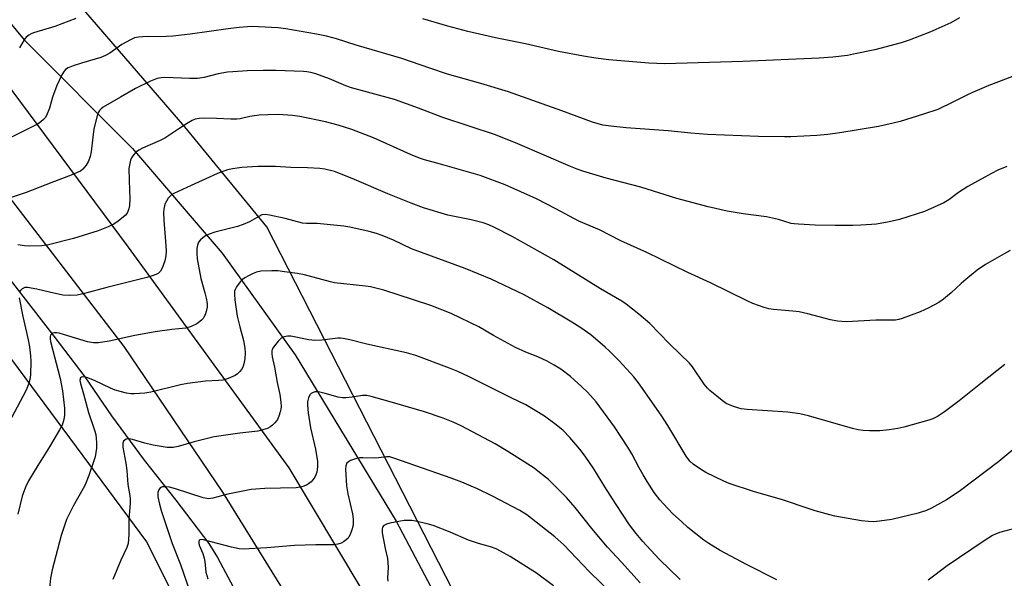
# Model space of a CAD drawing. Units: inches. Extents: x 1261771 to 1267771, y 593449 to 597450.
# Drawn here: x 1265387 to 1265715, y 595232 to 595418 of the extents above; entities that cross this region are included whole.
import ezdxf

# ---------------------------------------------------------------- set-up
doc = ezdxf.new("R2010")
doc.units = ezdxf.units.IN
doc.header["$MEASUREMENT"] = 0
for name, color, linetype in [('HYDRO-Canal', 164, 'Continuous'), ('HYDRO-Single Line Stream', 4, 'Continuous'), ('NTRL-Farm Land', 3, 'Continuous'), ('TRANS-Road', 130, 'Continuous'), ('Undefined', 1, 'Continuous')]:
    doc.layers.add(name, color=color, linetype=linetype)

msp = doc.modelspace()

# ---------------------------------------------------------------- linework, layer by layer
at = {"layer": 'HYDRO-Canal'}
msp.add_lwpolyline([(1265156.81, 595722.34), (1265204.85, 595651.57), (1265253.73, 595586.95), (1265303.21, 595523.08), (1265349.94, 595457.35), (1265388.1, 595411.3), (1265424.2, 595374.94), (1265454.16, 595340.08), (1265478.56, 595306.13), (1265512.25, 595250.56), (1265543.72, 595191), (1265597.46, 595076.97), (1265637.33, 594970.48)], dxfattribs=at)
at = {"layer": 'HYDRO-Single Line Stream'}
msp.add_lwpolyline([(1265379.79, 595335.63), (1265397.95, 595312.34), (1265408.35, 595298.74), (1265417.25, 595285.77), (1265428.1, 595271.01), (1265438.68, 595257.6), (1265449.71, 595243.2), (1265452.62, 595238.44), (1265458.69, 595227.07)], dxfattribs=at)
at = {"layer": 'NTRL-Farm Land'}
for points in [[(1265193.93, 595562.54), (1265328.22, 595379.53), (1265428.87, 595243.66), (1265506.83, 595088.4), (1265548.99, 594976.12), (1265538.84, 594924.96), (1265501.57, 594903.9), (1265431.48, 594892.53), (1265348.35, 594897.42), (1265186.81, 594912.4), (1265036.03, 594943.23), (1264906.85, 594921.77)], [(1267227.53, 595535.01), (1266736.45, 594767.9), (1266676.11, 594665.76), (1266592.78, 594721.18), (1266471.81, 594770.66), (1266320.07, 594816.98), (1266199.48, 594822.16), (1266034.81, 594806.21), (1265886.57, 594819.77), (1265859.22, 594903.19), (1265788.55, 595122.55), (1265779.96, 595146.08), (1265668.81, 595102.19), (1265648.91, 595097.37), (1265624.57, 595097.47), (1265610.97, 595101.1), (1265604, 595106.35), (1265582.64, 595134.52), (1265531.2, 595227.6), (1265469.06, 595348.84), (1265441.75, 595382.23), (1265388.26, 595444.17)]]:
    msp.add_lwpolyline(points, dxfattribs=at)
at = {"layer": 'TRANS-Road'}
msp.add_lwpolyline([(1265358.78, 595428.16), (1265422.81, 595342.03), (1265476.41, 595268.4), (1265516.71, 595201.05), (1265550.14, 595137.15), (1265576.57, 595074.98), (1265605.32, 594995.19), (1265614.87, 594961.98), (1265615.98, 594958.09), (1265604.82, 594955.97), (1265593.03, 594953.73), (1265584.44, 594988.87), (1265558.28, 595060.58), (1265533.95, 595116.1), (1265508.84, 595166.67), (1265480.11, 595218.81), (1265454.38, 595260.27), (1265421.46, 595308.87), (1265373.5, 595371.2), (1265319.7, 595442.56)], dxfattribs=at)
at = {"layer": 'Undefined'}
for points, elevation in [([(1265405.27, 595418.33), (1265398.34, 595415.73), (1265391.16, 595413.62), (1265390.36, 595413.28), (1265389.62, 595412.83), (1265388.74, 595412.1), (1265388.05, 595411.22), (1265386.46, 595408.54)], 680), ([(1265700.33, 595418.62), (1265697.38, 595416.96), (1265690.38, 595413.83), (1265683.5, 595411.14), (1265680.83, 595410.27), (1265672.05, 595407.96), (1265664.94, 595406.42), (1265662.94, 595406.08), (1265658.08, 595405.45), (1265653.44, 595405.15), (1265628.02, 595404.01), (1265601.89, 595403.23), (1265596.64, 595403.46), (1265583.28, 595404.61), (1265578.89, 595405.13), (1265574.8, 595405.79), (1265566.49, 595407.4), (1265555.4, 595409.88), (1265545.4, 595411.88), (1265536.12, 595414.03), (1265529.5, 595415.8), (1265521.16, 595418.27)], 680), ([(1265720.3, 595399.86), (1265710.12, 595396.02), (1265704.62, 595393.7), (1265702.72, 595392.84), (1265698.32, 595390.55), (1265693.11, 595388.01), (1265688.32, 595386.41), (1265680.48, 595384.04), (1265678.22, 595383.43), (1265673.27, 595382.33), (1265660.39, 595380.17), (1265656.38, 595379.7), (1265652.64, 595379.38), (1265643.98, 595378.88), (1265641.92, 595378.83), (1265633.21, 595378.96), (1265616.24, 595379.68), (1265610.58, 595380.11), (1265603.08, 595380.87), (1265589.01, 595381.94), (1265583.86, 595382.43), (1265581.26, 595382.81), (1265577.79, 595383.78), (1265567.56, 595387.6), (1265549.77, 595393.85), (1265540.5, 595396.71), (1265529.37, 595399.81), (1265523.51, 595401.75), (1265514.17, 595405.02), (1265498.89, 595409.53), (1265492.3, 595411.59), (1265489.01, 595412.48), (1265485.66, 595413.19), (1265475.39, 595414.92), (1265472.88, 595415.22), (1265466.33, 595415.59), (1265464.28, 595415.68), (1265462.65, 595415.63), (1265459.89, 595415.41), (1265456.13, 595414.97), (1265443.49, 595413.17), (1265437.71, 595412.47), (1265433.43, 595412.27), (1265429.15, 595412.38), (1265426.27, 595412.14), (1265424.87, 595411.87), (1265423.54, 595411.28), (1265420.71, 595409.68), (1265416.64, 595406.8), (1265415.19, 595405.98), (1265413.61, 595405.37), (1265407.19, 595403.51), (1265404.39, 595402.6), (1265402.75, 595401.95), (1265401.88, 595401.34), (1265401.36, 595400.75), (1265400.66, 595399.61), (1265398.94, 595396.05), (1265397.51, 595392.11), (1265396.54, 595388.47), (1265395.54, 595386), (1265395.09, 595385.25), (1265394.53, 595384.62), (1265393.67, 595383.89), (1265392.72, 595383.24), (1265381.41, 595377.5)], 678), ([(1265716.1, 595369.03), (1265713.12, 595367.71), (1265711.02, 595366.65), (1265703.06, 595362.25), (1265699.95, 595360.29), (1265696.72, 595357.88), (1265695.04, 595356.85), (1265688.66, 595353.96), (1265680.3, 595351.27), (1265676.82, 595350.51), (1265672.59, 595349.77), (1265670.88, 595349.58), (1265667.37, 595349.39), (1265664.73, 595349.31), (1265658.8, 595349.29), (1265652.17, 595349.43), (1265646.54, 595349.68), (1265645.07, 595349.81), (1265644.13, 595349.99), (1265639.91, 595351.25), (1265635.91, 595352.14), (1265628.13, 595353.18), (1265622.73, 595354.03), (1265616.44, 595355.48), (1265605.92, 595358.33), (1265593.98, 595362.08), (1265582.35, 595365.05), (1265574.55, 595367.43), (1265572.62, 595368.08), (1265570.5, 595368.93), (1265552.91, 595376.53), (1265545.44, 595379.53), (1265527.85, 595385.33), (1265519.73, 595388.47), (1265511.66, 595391.34), (1265497.31, 595395.21), (1265495.41, 595395.91), (1265489.98, 595398.23), (1265485.38, 595399.9), (1265483.75, 595400.4), (1265482.43, 595400.63), (1265481.27, 595400.72), (1265472.08, 595400.98), (1265467.83, 595401.02), (1265462.46, 595400.9), (1265457.71, 595400.62), (1265455.96, 595400.44), (1265452.83, 595399.87), (1265448.11, 595398.69), (1265445.95, 595398.4), (1265443.4, 595398.35), (1265434.97, 595398.7), (1265433.82, 595398.6), (1265432.41, 595398.3), (1265430.24, 595397.41), (1265425.2, 595395), (1265420.17, 595392.13), (1265414.48, 595388.73), (1265413.75, 595388.24), (1265413.19, 595387.7), (1265412.83, 595387.11), (1265412.53, 595386.31), (1265411.36, 595381.55), (1265410.96, 595378.74), (1265410.45, 595373.93), (1265410.11, 595372.28), (1265409.51, 595370.72), (1265408.78, 595369.39), (1265407.7, 595368.12), (1265406.82, 595367.46), (1265405.56, 595366.83), (1265403.73, 595366.04), (1265397.27, 595363.64), (1265388.73, 595360.33), (1265383.76, 595358.61)], 676), ([(1265717.22, 595340.95), (1265715.18, 595339.84), (1265709.02, 595336.24), (1265706.25, 595334.35), (1265702.4, 595331.28), (1265700.86, 595329.96), (1265697.48, 595326.78), (1265694.43, 595324.28), (1265693.19, 595323.51), (1265690.07, 595321.8), (1265687.17, 595320.49), (1265681.17, 595318.22), (1265680.07, 595317.9), (1265678.98, 595317.72), (1265677.57, 595317.64), (1265672.41, 595317.71), (1265662.57, 595317.18), (1265659.53, 595317.36), (1265657.21, 595317.81), (1265649.71, 595319.84), (1265646.82, 595320.43), (1265644.65, 595320.72), (1265638.27, 595321.2), (1265636.69, 595321.42), (1265635.12, 595321.87), (1265631.35, 595323.28), (1265629.47, 595324.11), (1265617.17, 595330.18), (1265609.66, 595333.56), (1265595.94, 595340.31), (1265587.29, 595344.2), (1265580.15, 595347.81), (1265573.22, 595350.76), (1265565.58, 595354.82), (1265559.09, 595358.15), (1265548.62, 595362.88), (1265540.29, 595365.93), (1265527.1, 595369.75), (1265521.72, 595371.2), (1265520.07, 595371.74), (1265517.06, 595372.93), (1265504.65, 595378.6), (1265497.49, 595381.29), (1265492.84, 595382.82), (1265488.64, 595383.92), (1265480.14, 595385.68), (1265477.62, 595386.02), (1265472.89, 595386.3), (1265469.41, 595386.27), (1265466.53, 595386.13), (1265463.38, 595385.66), (1265460.16, 595384.89), (1265459.01, 595384.74), (1265457.03, 595384.74), (1265452.32, 595385.01), (1265447.98, 595385.1), (1265446.54, 595385.04), (1265445.15, 595384.76), (1265444.1, 595384.34), (1265442.84, 595383.61), (1265439.65, 595381.56), (1265434.98, 595378.41), (1265433.41, 595377.65), (1265427.61, 595375.12), (1265426.36, 595374.48), (1265425.27, 595373.61), (1265424.33, 595372.57), (1265423.9, 595371.87), (1265423.61, 595371.09), (1265423.18, 595369.47), (1265423.02, 595368.35), (1265423.09, 595364.27), (1265423.38, 595358.05), (1265423.26, 595356), (1265423.04, 595354.88), (1265422.41, 595353.43), (1265421.74, 595352.57), (1265419.46, 595350.72), (1265417.99, 595349.75), (1265416.08, 595348.88), (1265412.75, 595347.54), (1265404.52, 595344.91), (1265396.24, 595342.88), (1265393.94, 595342.53), (1265389.9, 595342.36), (1265388.2, 595342.5), (1265385.95, 595342.83)], 674), ([(1265715.45, 595302.89), (1265707.44, 595296.6), (1265700.23, 595290.76), (1265695.27, 595287.09), (1265692.92, 595285.51), (1265691.44, 595284.75), (1265690.09, 595284.27), (1265681.77, 595282.01), (1265679.74, 595281.53), (1265676.79, 595281.05), (1265673.76, 595280.79), (1265670.22, 595280.7), (1265668.2, 595280.86), (1265666.51, 595281.12), (1265664.64, 595281.56), (1265649.89, 595285.74), (1265646.97, 595286.43), (1265642.98, 595286.97), (1265629.47, 595287.82), (1265627.42, 595288.05), (1265624.91, 595288.86), (1265622.47, 595289.88), (1265621.04, 595290.88), (1265616.91, 595294.17), (1265616.13, 595294.97), (1265615.04, 595296.38), (1265611.23, 595302.1), (1265610.22, 595303.39), (1265607.21, 595306.18), (1265603.41, 595309.91), (1265596.9, 595316.58), (1265593.29, 595319.7), (1265589.07, 595322.99), (1265587.58, 595324.05), (1265580.51, 595328.12), (1265564.87, 595337.86), (1265551.03, 595345.64), (1265545.07, 595348.67), (1265543.24, 595349.51), (1265541.32, 595350.15), (1265537.26, 595351.15), (1265529.54, 595352.73), (1265521.43, 595355.22), (1265517.3, 595356.77), (1265509.46, 595359.86), (1265498.37, 595364.67), (1265495.89, 595365.68), (1265491.69, 595367.26), (1265488.43, 595368.06), (1265486.72, 595368.29), (1265482.61, 595368.55), (1265477.07, 595368.67), (1265471.96, 595368.94), (1265466.06, 595368.94), (1265460.73, 595368.6), (1265457.62, 595368.25), (1265455.92, 595367.82), (1265452.55, 595366.63), (1265448.75, 595364.84), (1265443.76, 595362.68), (1265437.99, 595359.92), (1265437.3, 595359.49), (1265436.74, 595359.02), (1265436.18, 595358.37), (1265435.53, 595357.42), (1265435.14, 595356.67), (1265434.88, 595355.87), (1265434.66, 595354.76), (1265434.56, 595353.63), (1265434.66, 595351.04), (1265435.41, 595342.5), (1265435.42, 595340.8), (1265435.32, 595339.12), (1265434.98, 595337.51), (1265434.13, 595335.09), (1265433.59, 595334.07), (1265433.14, 595333.59), (1265432.75, 595333.31), (1265431.46, 595332.75), (1265428.99, 595331.98), (1265415.65, 595328.62), (1265408.18, 595326.61), (1265405.71, 595326.07), (1265403.03, 595325.95), (1265400.98, 595326.07), (1265396.48, 595327.03), (1265392.32, 595328.04), (1265389.15, 595328.56), (1265388.33, 595328.54), (1265387.84, 595328.39), (1265387.42, 595328.13), (1265386.86, 595327.6), (1265386.44, 595326.99)], 672), ([(1265720.13, 595276.07), (1265713.44, 595270.57), (1265700.16, 595260.46), (1265695.93, 595257.72), (1265691, 595254.91), (1265689.28, 595254.11), (1265686.47, 595253.31), (1265677.74, 595251.18), (1265673.61, 595250.57), (1265671.55, 595250.39), (1265669.91, 595250.46), (1265667.61, 595250.76), (1265658.71, 595252.29), (1265656.99, 595252.69), (1265652.09, 595254.09), (1265650.1, 595254.71), (1265641.23, 595257.75), (1265631.59, 595260.5), (1265623.46, 595263.16), (1265621.6, 595263.98), (1265615.6, 595266.9), (1265613.83, 595267.99), (1265611.38, 595269.68), (1265610.3, 595270.68), (1265609.01, 595272.29), (1265602.95, 595282.54), (1265600.76, 595286.02), (1265593.18, 595296.76), (1265591.63, 595298.79), (1265586.66, 595304.16), (1265583.51, 595307.3), (1265581.98, 595308.71), (1265577.24, 595312.74), (1265573.95, 595315.1), (1265570.9, 595317.03), (1265562.89, 595321.83), (1265554.76, 595326.27), (1265544.01, 595331.36), (1265535.33, 595334.92), (1265517.35, 595341.55), (1265511.35, 595344.39), (1265507.55, 595345.9), (1265505.63, 595346.58), (1265503.22, 595347.3), (1265496.78, 595348.78), (1265494.79, 595349.06), (1265485.87, 595349.92), (1265482.37, 595350), (1265481.01, 595350.12), (1265475.15, 595351.62), (1265469.94, 595352.76), (1265468.48, 595352.95), (1265467.45, 595352.8), (1265466.42, 595352.34), (1265463.27, 595350.48), (1265461.15, 595349.61), (1265459.26, 595348.99), (1265451.75, 595347.03), (1265449.82, 595346.41), (1265448.58, 595345.79), (1265447.67, 595345.19), (1265446.9, 595344.49), (1265446.28, 595343.67), (1265445.88, 595342.69), (1265445.72, 595341.63), (1265445.68, 595339.99), (1265445.87, 595338.12), (1265447.02, 595331.55), (1265448.39, 595326.84), (1265448.84, 595324.98), (1265449.1, 595323.21), (1265449.15, 595322.04), (1265448.87, 595320.6), (1265448.47, 595319.49), (1265448.09, 595318.69), (1265447.77, 595318.23), (1265447.22, 595317.64), (1265445.71, 595316.45), (1265443.86, 595315.62), (1265441.99, 595315.07), (1265437.35, 595314.6), (1265431.85, 595313.82), (1265424.99, 595312.56), (1265416.49, 595310.63), (1265412.83, 595310.1), (1265411.17, 595310.13), (1265409.25, 595310.45), (1265401.2, 595312.93), (1265399.74, 595313.3), (1265398.86, 595313.43), (1265398.03, 595313.46), (1265397.53, 595313.35), (1265397.14, 595313.06), (1265396.87, 595312.64), (1265396.77, 595312.2), (1265396.76, 595311.46), (1265396.88, 595310.55), (1265400.04, 595298.27), (1265400.88, 595294.06), (1265401.5, 595288.32), (1265401.51, 595286.02), (1265401.3, 595284.59), (1265400.71, 595282.66), (1265399.88, 595281.08), (1265396.54, 595275.39), (1265392.63, 595269.22), (1265389.5, 595264.02), (1265388.55, 595261.92), (1265387.42, 595258.98), (1265385.96, 595252.98)], 670), ([(1265639.32, 595231.06), (1265629.26, 595236.13), (1265620.37, 595240.81), (1265616.62, 595243.13), (1265614.92, 595244.28), (1265609.65, 595248.53), (1265607.45, 595250.47), (1265604.66, 595253.07), (1265601.45, 595256.37), (1265600.32, 595257.67), (1265598.4, 595260.2), (1265596.07, 595263.79), (1265594.7, 595266.07), (1265593.37, 595268.41), (1265590.92, 595273.12), (1265589.6, 595275.34), (1265585.18, 595282.06), (1265578.99, 595290.46), (1265576.1, 595293.65), (1265574.25, 595295.49), (1265570.46, 595298.86), (1265567.19, 595301.36), (1265564.98, 595302.72), (1265562.7, 595303.96), (1265559.51, 595305.41), (1265555.52, 595307.05), (1265552.11, 595308.61), (1265544.7, 595312.56), (1265539.84, 595315.49), (1265530.64, 595319.88), (1265523.8, 595322.58), (1265518.04, 595324.51), (1265508.18, 595327.67), (1265503.69, 595328.79), (1265501.98, 595329.05), (1265491.68, 595330.14), (1265490.31, 595330.44), (1265481.6, 595332.8), (1265479.3, 595333.22), (1265475.01, 595333.86), (1265472.76, 595334.11), (1265470.69, 595334.15), (1265467.12, 595334.05), (1265465.57, 595333.75), (1265464.53, 595333.31), (1265462.96, 595332.5), (1265461.68, 595331.78), (1265460.97, 595331.28), (1265460.2, 595330.46), (1265458.99, 595328.86), (1265458.56, 595328.15), (1265458.3, 595327.38), (1265458.25, 595326.25), (1265458.39, 595324.51), (1265459.21, 595319.01), (1265460.04, 595315.42), (1265461.28, 595310.9), (1265461.76, 595308.32), (1265461.89, 595306.84), (1265461.75, 595304.78), (1265461.39, 595303.08), (1265461.05, 595302), (1265460.62, 595301.26), (1265460.07, 595300.59), (1265459.24, 595299.76), (1265458.55, 595299.25), (1265456.22, 595298.22), (1265454.36, 595297.68), (1265452.98, 595297.51), (1265448.63, 595297.29), (1265442.6, 595296.57), (1265440.28, 595296.06), (1265430.36, 595293.61), (1265428.33, 595293.33), (1265424.81, 595293.05), (1265423.66, 595293.11), (1265422.27, 595293.37), (1265420.06, 595293.88), (1265418.46, 595294.38), (1265416.87, 595295.03), (1265411.71, 595297.48), (1265409.27, 595298.49), (1265408.43, 595298.69), (1265407.63, 595298.77), (1265407.18, 595298.71), (1265406.88, 595298.47), (1265406.73, 595298.07), (1265406.68, 595297.59), (1265406.84, 595296.52), (1265407.89, 595293.13), (1265409.57, 595286.88), (1265411.56, 595280.98), (1265411.96, 595279.55), (1265412.15, 595278.2), (1265412.22, 595276.82), (1265412.17, 595274.92), (1265412.02, 595273.5), (1265411.77, 595272.09), (1265411.35, 595270.71), (1265409.61, 595265.87), (1265408.38, 595262.76), (1265407.74, 595261.48), (1265404.42, 595255.63), (1265402.92, 595252.74), (1265402.23, 595251.13), (1265400.44, 595245.86), (1265397.36, 595234.35), (1265396.83, 595231.53), (1265396.44, 595227.1)], 668), ([(1265386.37, 595325.15), (1265387.66, 595318.94), (1265389.45, 595311.12), (1265389.85, 595308.81), (1265390.23, 595305.74), (1265390.29, 595303.99), (1265390.15, 595299.49), (1265389.93, 595297.93), (1265389.6, 595296.68), (1265388.79, 595294.58), (1265387.65, 595292.19), (1265378.26, 595274.91)], 672), ([(1265607.03, 595231.11), (1265600.1, 595237.93), (1265594.65, 595243.87), (1265592.33, 595246.53), (1265590.2, 595249.37), (1265585.44, 595256.55), (1265581.92, 595262.02), (1265578.25, 595268.03), (1265575.36, 595272.32), (1265573.51, 595274.65), (1265570.23, 595278.54), (1265567.95, 595280.86), (1265565.72, 595282.78), (1265561.8, 595285.64), (1265555.56, 595289.48), (1265550.66, 595291.75), (1265536.43, 595298.91), (1265532.81, 595300.61), (1265530.1, 595301.7), (1265518.77, 595305.87), (1265515.74, 595306.75), (1265502.45, 595309.66), (1265496.81, 595311.15), (1265494.53, 595311.6), (1265493.66, 595311.67), (1265492.83, 595311.64), (1265487.43, 595310.99), (1265485.1, 595310.86), (1265483.07, 595311.15), (1265477.11, 595312.34), (1265475.99, 595312.38), (1265474.91, 595312.13), (1265473.91, 595311.68), (1265472.87, 595310.72), (1265471.26, 595308.68), (1265470.89, 595307.95), (1265470.77, 595307.42), (1265470.75, 595306.58), (1265470.88, 595305.44), (1265471.65, 595301.99), (1265472.54, 595296.84), (1265473.43, 595292.91), (1265473.75, 595290.27), (1265473.82, 595288.8), (1265473.72, 595287.94), (1265473.51, 595287.08), (1265473.08, 595285.67), (1265472.64, 595284.58), (1265472.34, 595284.1), (1265471.79, 595283.45), (1265470.95, 595282.66), (1265470.05, 595281.95), (1265469.31, 595281.56), (1265468.52, 595281.27), (1265466.07, 595280.62), (1265460.1, 595280.01), (1265451.5, 595278.77), (1265444.82, 595277.13), (1265439.47, 595275.53), (1265437.79, 595275.19), (1265436.68, 595275.15), (1265435.81, 595275.2), (1265431.08, 595275.96), (1265428.4, 595276.62), (1265424.2, 595277.89), (1265423.09, 595278.12), (1265422.56, 595278.11), (1265422.07, 595277.96), (1265421.62, 595277.69), (1265421.27, 595277.34), (1265421.01, 595276.67), (1265421.04, 595275.33), (1265422.05, 595269.97), (1265422.32, 595267.56), (1265422.64, 595262.85), (1265423.37, 595259.08), (1265423.48, 595258.02), (1265423.44, 595256.57), (1265423.02, 595251.21), (1265423.02, 595246.23), (1265422.93, 595244.56), (1265422.75, 595243.2), (1265422.32, 595241.83), (1265420.3, 595237.62), (1265417.71, 595231.17)], 666), ([(1265593.69, 595230.03), (1265587.52, 595236.92), (1265582.83, 595241.89), (1265577.59, 595248.16), (1265572.06, 595255.17), (1265569.15, 595258.48), (1265567.24, 595260.44), (1265563.09, 595264.47), (1265560.15, 595266.89), (1265558.27, 595268.3), (1265549.52, 595273.87), (1265545.28, 595276.44), (1265533.95, 595282.42), (1265531.27, 595283.69), (1265527.98, 595284.98), (1265521.75, 595287.08), (1265511, 595290.23), (1265503.87, 595292.23), (1265502.43, 595292.55), (1265500.98, 595292.58), (1265497.53, 595291.95), (1265495.48, 595291.74), (1265494.31, 595291.72), (1265492.89, 595291.97), (1265488.5, 595293.26), (1265486.8, 595293.64), (1265485.67, 595293.77), (1265485.11, 595293.72), (1265484.31, 595293.46), (1265483.84, 595293.18), (1265483.47, 595292.8), (1265482.98, 595291.81), (1265482.62, 595290.42), (1265482.6, 595289.3), (1265482.82, 595286.75), (1265483.62, 595281.76), (1265485.28, 595274.65), (1265485.94, 595270.55), (1265486, 595268.9), (1265485.91, 595267.8), (1265485.72, 595266.93), (1265485.45, 595266.08), (1265485.09, 595265.31), (1265484.47, 595264.39), (1265483.92, 595263.77), (1265483.03, 595263.06), (1265482.3, 595262.62), (1265480.75, 595262.09), (1265478.85, 595261.72), (1265468.46, 595261.52), (1265463.82, 595261.14), (1265456.08, 595259.59), (1265451.1, 595258.28), (1265449.75, 595258.07), (1265448.99, 595258.12), (1265447.85, 595258.4), (1265438.59, 595261.43), (1265436.62, 595261.92), (1265435.22, 595262.1), (1265434.16, 595262.05), (1265433.45, 595261.7), (1265432.97, 595261.11), (1265432.71, 595260.12), (1265432.72, 595258.76), (1265433.19, 595256.28), (1265433.79, 595254.11), (1265437.49, 595243.13), (1265440.24, 595236.17), (1265443.45, 595226.78)], 664), ([(1265584.64, 595226.02), (1265576.71, 595233.81), (1265568.22, 595242.67), (1265565.19, 595245.33), (1265555.83, 595252.71), (1265553.53, 595254.15), (1265544.36, 595258.92), (1265539.42, 595261.36), (1265537.31, 595262.31), (1265534.12, 595263.62), (1265530.62, 595264.92), (1265511.52, 595271.68), (1265510.14, 595272.07), (1265509.06, 595272.12), (1265506.34, 595271.76), (1265505, 595271.67), (1265501.11, 595271.74), (1265500, 595271.69), (1265498.64, 595271.36), (1265497.05, 595270.8), (1265496.34, 595270.44), (1265495.82, 595269.94), (1265495.47, 595269.03), (1265495.32, 595267.97), (1265495.65, 595262.34), (1265496.12, 595259.72), (1265497.65, 595253.08), (1265497.87, 595251.36), (1265497.91, 595249.61), (1265497.78, 595248.78), (1265497.46, 595247.69), (1265496.87, 595246.1), (1265496.5, 595245.35), (1265496.18, 595244.9), (1265495.58, 595244.32), (1265494.67, 595243.65), (1265493.94, 595243.24), (1265492.82, 595242.91), (1265491.35, 595242.69), (1265485.43, 595242.69), (1265478.29, 595242.46), (1265469.1, 595241.7), (1265461.22, 595241.22), (1265459.81, 595241.38), (1265457.3, 595241.9), (1265447.94, 595244.42), (1265447.22, 595244.48), (1265446.82, 595244.39), (1265446.52, 595244.18), (1265446.35, 595243.8), (1265446.32, 595243.33), (1265446.49, 595242.55), (1265447.67, 595239.86), (1265448.18, 595238.25), (1265448.4, 595237.12), (1265448.76, 595233.62), (1265449.03, 595232.47), (1265449.41, 595231.36)], 662), ([(1265564.79, 595228.99), (1265559.11, 595233.2), (1265550.34, 595238.78), (1265547.12, 595240.6), (1265545.61, 595241.37), (1265543.73, 595242.03), (1265539.72, 595243.17), (1265536.39, 595244.26), (1265530.25, 595246.89), (1265524.56, 595249.11), (1265522.61, 595249.67), (1265518.67, 595250.63), (1265517.53, 595250.8), (1265516.08, 595250.85), (1265514.92, 595250.79), (1265513.74, 595250.6), (1265510.19, 595249.9), (1265509.03, 595249.6), (1265508.13, 595249.12), (1265507.71, 595248.58), (1265507.55, 595247.9), (1265507.62, 595246.74), (1265508.59, 595241.45), (1265509.31, 595238.11), (1265509.52, 595236.71), (1265509.56, 595235.3), (1265509.35, 595231.59), (1265509.42, 595230.56)], 660), ([(1265719.59, 595248.38), (1265713.72, 595246.86), (1265712.34, 595246.31), (1265711.29, 595245.79), (1265708.58, 595244.06), (1265696.21, 595235.71), (1265689.9, 595230.96)], 668)]:
    msp.add_lwpolyline(points, dxfattribs=dict(at, elevation=elevation))

doc.saveas('drawing.dxf')
